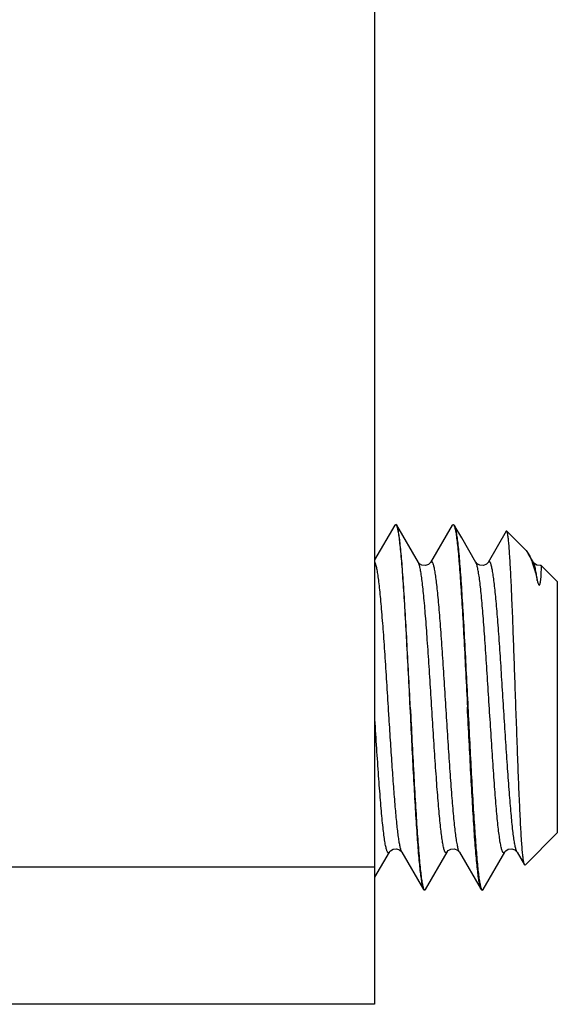
# Model space of a CAD drawing. Units: millimetres. Extents: x 0 to 594, y 0 to 420.
# Drawn here: x 292 to 304, y 77 to 98 of the extents above; entities that cross this region are included whole.
import ezdxf

# ---------------------------------------------------------------- set-up
doc = ezdxf.new("R2010")
doc.units = ezdxf.units.MM
doc.header["$LTSCALE"] = 32.67
doc.layers.get('0').update_dxf_attribs({"linetype": 'CONTINUOUS'})
doc.layers.add('02___PRT_ALL_AXES', color=7, linetype='CONTINUOUS')

msp = doc.modelspace()

# ---------------------------------------------------------------- linework, layer by layer
at = {"color": 7, "linetype": 'Continuous'}
for p, q in [((300.184, 102.774), (300.184, 76.774)), ((300.627, 87.259), (300.184, 86.496)), ((300.627, 87.259), (300.644, 87.274)), ((300.671, 87.259), (300.654, 87.274)), ((301.145, 86.444), (300.671, 87.259)), ((301.887, 87.259), (301.413, 86.444)), ((301.887, 87.259), (301.904, 87.274)), ((301.914, 87.274), (301.931, 87.259)), ((303.068, 87.124), (302.673, 86.444)), ((303.664, 86.444), (303.55, 86.64)), ((303.832, 86.376), (303.809, 86.373)), ((300.959, 83.274), (300.97, 83.061)), ((300.501, 83.104), (300.5, 83.123)), ((300.194, 79.553), (300.514, 80.105)), ((300.779, 80.112), (300.783, 80.105)), ((300.783, 80.105), (301.257, 79.289)), ((301.301, 79.289), (301.775, 80.105)), ((302.039, 80.111), (302.043, 80.105)), ((302.043, 80.105), (302.517, 79.289)), ((302.561, 79.289), (303.035, 80.105)), ((303.299, 80.112), (303.303, 80.105)), ((303.303, 80.105), (303.467, 79.824)), ((300.184, 79.774), (292.184, 79.774)), ((301.257, 79.289), (301.274, 79.274)), ((301.284, 79.274), (301.301, 79.289)), ((300.184, 76.774), (292.184, 76.774))]:
    msp.add_line(p, q, dxfattribs=at)
for points in [[(302.405, 86.443), (302.093, 86.98), (301.931, 87.259)], [(301.413, 86.443), (301.404, 86.43), (301.367, 86.397), (301.298, 86.373), (301.221, 86.383), (301.168, 86.415), (301.146, 86.441), (301.144, 86.444)], [(302.673, 86.444), (302.666, 86.432), (302.633, 86.401), (302.57, 86.375), (302.493, 86.379), (302.434, 86.41), (302.407, 86.439), (302.405, 86.443)], [(303.809, 86.373), (303.735, 86.385), (303.686, 86.417), (303.666, 86.441), (303.664, 86.444)], [(300.514, 80.105), (300.516, 80.108), (300.538, 80.134), (300.591, 80.166), (300.667, 80.175), (300.736, 80.152)], [(300.736, 80.152), (300.774, 80.119), (300.779, 80.112)], [(301.774, 80.105), (301.777, 80.109), (301.8, 80.136), (301.855, 80.167), (301.932, 80.175), (301.998, 80.15)], [(301.998, 80.15), (302.034, 80.119), (302.039, 80.111)], [(303.034, 80.105), (303.036, 80.108), (303.058, 80.134), (303.111, 80.166), (303.186, 80.175), (303.255, 80.153)], [(303.255, 80.153), (303.294, 80.119), (303.299, 80.112)]]:
    msp.add_lwpolyline(points, dxfattribs=at)
for centre, start, end in [((300.594, 87.22), 29.3734, 31.2359), ((301.854, 87.22), 29.3734, 31.2359), ((301.334, 79.329), 209.3734, 211.2359)]:
    msp.add_arc(centre, 0.0783, start, end, dxfattribs=at)
for points, knots in [([(300.644, 87.274), (300.645, 87.274), (300.653, 87.273), (300.657, 87.266), (300.661, 87.261)], [0, 0, 0, 0, 0.191675, 1, 1, 1, 1]), ([(300.662, 87.258), (300.666, 87.252), (300.672, 87.235), (300.686, 87.191), (300.702, 87.114), (300.72, 86.998), (300.738, 86.849), (300.756, 86.67), (300.782, 86.375), (300.813, 85.943), (300.85, 85.36), (300.886, 84.706), (300.922, 84.003), (300.947, 83.52), (300.959, 83.274)], [0, 0, 0, 0, 0.005683, 0.013354, 0.034788, 0.064333, 0.101799, 0.146897, 0.199262, 0.323968, 0.471708, 0.637466, 0.815581, 1, 1, 1, 1]), ([(300.969, 83.274), (300.957, 83.52), (300.932, 84.004), (300.896, 84.708), (300.859, 85.363), (300.828, 85.868), (300.803, 86.231), (300.784, 86.466), (300.766, 86.674), (300.747, 86.852), (300.729, 87), (300.711, 87.116), (300.696, 87.193), (300.682, 87.237), (300.675, 87.253), (300.671, 87.259)], [0, 0, 0, 0, 0.184673, 0.363017, 0.528945, 0.676773, 0.742299, 0.801468, 0.853784, 0.898802, 0.936161, 0.965564, 0.986835, 0.994413, 1, 1, 1, 1]), ([(301.904, 87.274), (301.905, 87.274), (301.913, 87.273), (301.917, 87.266), (301.921, 87.261)], [0, 0, 0, 0, 0.191675, 1, 1, 1, 1]), ([(301.922, 87.258), (301.926, 87.252), (301.932, 87.235), (301.946, 87.191), (301.962, 87.114), (301.98, 86.998), (301.998, 86.849), (302.016, 86.67), (302.042, 86.375), (302.073, 85.943), (302.11, 85.36), (302.146, 84.706), (302.182, 84.003), (302.207, 83.52), (302.219, 83.274)], [0, 0, 0, 0, 0.005683, 0.013354, 0.034788, 0.064333, 0.101799, 0.146897, 0.199262, 0.323968, 0.471708, 0.637466, 0.815581, 1, 1, 1, 1]), ([(301.931, 87.259), (301.935, 87.253), (301.942, 87.237), (301.956, 87.193), (301.971, 87.116), (301.989, 87), (302.007, 86.852), (302.026, 86.674), (302.044, 86.466), (302.063, 86.231), (302.088, 85.868), (302.119, 85.363), (302.156, 84.708), (302.192, 84.004), (302.217, 83.52), (302.229, 83.274)], [0, 0, 0, 0, 0.005589, 0.013168, 0.034436, 0.063842, 0.101198, 0.146218, 0.198532, 0.2577, 0.323226, 0.471054, 0.636981, 0.815324, 1, 1, 1, 1]), ([(300.5, 83.123), (300.487, 83.332), (300.461, 83.743), (300.422, 84.342), (300.384, 84.9), (300.35, 85.33), (300.323, 85.637), (300.304, 85.834), (300.284, 86.007), (300.265, 86.153), (300.246, 86.272), (300.227, 86.361), (300.21, 86.418), (300.196, 86.447), (300.188, 86.457), (300.184, 86.459)], [0, 0, 0, 0, 0.186591, 0.367763, 0.536534, 0.686421, 0.752457, 0.811696, 0.863579, 0.907624, 0.943443, 0.970753, 0.989454, 0.995667, 1, 1, 1, 1]), ([(300.969, 83.274), (300.981, 83.029), (301.005, 82.546), (301.042, 81.843), (301.078, 81.188), (301.115, 80.605), (301.146, 80.173), (301.172, 79.878), (301.19, 79.699), (301.208, 79.551), (301.226, 79.434), (301.242, 79.358), (301.256, 79.313), (301.262, 79.297), (301.266, 79.29)], [0, 0, 0, 0, 0.184419, 0.362534, 0.528292, 0.676032, 0.800738, 0.853103, 0.898201, 0.935667, 0.965212, 0.986646, 0.994317, 1, 1, 1, 1]), ([(300.97, 83.061), (300.982, 82.825), (301.005, 82.363), (301.04, 81.693), (301.075, 81.072), (301.11, 80.523), (301.141, 80.116), (301.166, 79.84), (301.183, 79.672), (301.201, 79.533), (301.218, 79.424), (301.233, 79.352), (301.246, 79.311), (301.253, 79.295), (301.257, 79.289)], [0, 0, 0, 0, 0.186991, 0.36623, 0.532028, 0.67911, 0.802822, 0.854665, 0.899276, 0.936318, 0.965525, 0.986738, 0.994346, 1, 1, 1, 1]), ([(301.267, 79.288), (301.269, 79.286), (301.273, 79.28), (301.279, 79.274), (301.284, 79.274)], [0, 0, 0, 0, 0.332214, 1, 1, 1, 1])]:
    msp.add_open_spline(points, degree=3, knots=knots, dxfattribs=at)
at = {"layer": '02___PRT_ALL_AXES', "color": 7, "linetype": 'Continuous'}
for p, q in [((303.08, 87.128), (303.068, 87.124)), ((303.08, 87.128), (303.502, 86.706)), ((303.502, 86.706), (303.55, 86.64)), ((301.145, 86.444), (301.144, 86.444)), ((301.413, 86.444), (301.413, 86.444)), ((302.405, 86.444), (302.404, 86.444)), ((303.664, 86.444), (303.664, 86.444)), ((303.833, 86.375), (304.184, 86.024)), ((303.834, 86.371), (303.833, 86.375)), ((304.184, 86.024), (304.184, 80.524)), ((303.479, 79.819), (304.184, 80.524)), ((300.514, 80.105), (300.514, 80.105)), ((300.783, 80.105), (300.783, 80.105)), ((301.775, 80.105), (301.774, 80.105)), ((302.043, 80.105), (302.043, 80.105)), ((303.035, 80.105), (303.034, 80.105)), ((303.303, 80.105), (303.303, 80.105)), ((303.479, 79.819), (303.467, 79.824)), ((302.534, 79.274), (302.517, 79.289)), ((302.544, 79.274), (302.561, 79.289)), ((301.284, 79.274), (301.274, 79.274)), ((302.541, 79.275), (302.544, 79.274))]:
    msp.add_line(p, q, dxfattribs=at)
msp.add_arc((300.881, 80.161), 0.112, 207.6888, 210.0502, dxfattribs=at)
for points, knots in [([(303.456, 79.854), (303.451, 79.875), (303.442, 79.93), (303.43, 80.027), (303.418, 80.155), (303.4, 80.383), (303.38, 80.734), (303.357, 81.223), (303.333, 81.79), (303.31, 82.414), (303.286, 83.072), (303.263, 83.742), (303.24, 84.4), (303.217, 85.025), (303.198, 85.515), (303.182, 85.875), (303.171, 86.116), (303.16, 86.334), (303.148, 86.528), (303.137, 86.696), (303.126, 86.838), (303.115, 86.952), (303.105, 87.029), (303.097, 87.076), (303.092, 87.1), (303.087, 87.117), (303.082, 87.126), (303.08, 87.128)], [0, 0, 0, 0, 0.009137, 0.02261, 0.04031, 0.062062, 0.11686, 0.184923, 0.263718, 0.350379, 0.441815, 0.53483, 0.626235, 0.712955, 0.79213, 0.828075, 0.861201, 0.891251, 0.917989, 0.941217, 0.960756, 0.976475, 0.988266, 0.992672, 0.996083, 0.998509, 1, 1, 1, 1]), ([(303.55, 86.64), (303.566, 86.613), (303.597, 86.548), (303.622, 86.481), (303.635, 86.443)], [0, 0, 0, 0, 0.443934, 1, 1, 1, 1]), ([(301.774, 80.105), (301.772, 80.1), (301.767, 80.092), (301.755, 80.085), (301.743, 80.088), (301.733, 80.1), (301.724, 80.118), (301.714, 80.143), (301.705, 80.176), (301.695, 80.217), (301.685, 80.264), (301.671, 80.342), (301.655, 80.456), (301.635, 80.614), (301.616, 80.797), (301.596, 81.004), (301.577, 81.233), (301.557, 81.482), (301.531, 81.845), (301.498, 82.33), (301.459, 82.934), (301.42, 83.551), (301.382, 84.157), (301.343, 84.729), (301.305, 85.246), (301.272, 85.632), (301.244, 85.898), (301.225, 86.062), (301.206, 86.198), (301.187, 86.306), (301.168, 86.385), (301.153, 86.428), (301.145, 86.444)], [0, 0, 0, 0, 0.002545, 0.004291, 0.005861, 0.008034, 0.011165, 0.01537, 0.020683, 0.027115, 0.034665, 0.043325, 0.063895, 0.088659, 0.117388, 0.149819, 0.185642, 0.224521, 0.266082, 0.355643, 0.450904, 0.548221, 0.643868, 0.734188, 0.815728, 0.88538, 0.914905, 0.940514, 0.961975, 0.979102, 0.991779, 1, 1, 1, 1]), ([(302.037, 80.119), (302.028, 80.138), (302.014, 80.186), (301.995, 80.275), (301.976, 80.391), (301.957, 80.534), (301.938, 80.703), (301.911, 80.975), (301.878, 81.366), (301.84, 81.885), (301.802, 82.457), (301.764, 83.059), (301.725, 83.669), (301.687, 84.264), (301.655, 84.741), (301.628, 85.098), (301.609, 85.342), (301.59, 85.566), (301.57, 85.769), (301.551, 85.948), (301.532, 86.102), (301.515, 86.214), (301.502, 86.29), (301.492, 86.336), (301.483, 86.375), (301.473, 86.407), (301.464, 86.432), (301.454, 86.449), (301.445, 86.461), (301.432, 86.464), (301.421, 86.456), (301.416, 86.448), (301.413, 86.444)], [0, 0, 0, 0, 0.009664, 0.023713, 0.042102, 0.064685, 0.091275, 0.121625, 0.192469, 0.274594, 0.364937, 0.460117, 0.556573, 0.650692, 0.738951, 0.779841, 0.818052, 0.853231, 0.885049, 0.913213, 0.937467, 0.957598, 0.966065, 0.973442, 0.979724, 0.984909, 0.989006, 0.992055, 0.994174, 0.995722, 0.997466, 1, 1, 1, 1]), ([(303.034, 80.105), (303.032, 80.1), (303.027, 80.092), (303.015, 80.085), (303.003, 80.088), (302.993, 80.1), (302.984, 80.118), (302.974, 80.143), (302.965, 80.176), (302.955, 80.217), (302.945, 80.264), (302.931, 80.342), (302.915, 80.456), (302.895, 80.614), (302.876, 80.797), (302.856, 81.004), (302.837, 81.233), (302.817, 81.482), (302.791, 81.846), (302.758, 82.33), (302.719, 82.934), (302.68, 83.551), (302.642, 84.157), (302.603, 84.729), (302.565, 85.246), (302.532, 85.632), (302.504, 85.898), (302.485, 86.062), (302.466, 86.198), (302.447, 86.306), (302.428, 86.385), (302.413, 86.428), (302.405, 86.444)], [0, 0, 0, 0, 0.002545, 0.004291, 0.005861, 0.008034, 0.011166, 0.01537, 0.020685, 0.027118, 0.034668, 0.043328, 0.0639, 0.088663, 0.117394, 0.149825, 0.185649, 0.224528, 0.266089, 0.35565, 0.450911, 0.548226, 0.643873, 0.734192, 0.81573, 0.885382, 0.914905, 0.940515, 0.961975, 0.979103, 0.991778, 1, 1, 1, 1]), ([(303.29, 80.135), (303.282, 80.158), (303.268, 80.212), (303.249, 80.308), (303.23, 80.432), (303.203, 80.647), (303.171, 80.975), (303.133, 81.428), (303.096, 81.949), (303.058, 82.519), (303.02, 83.117), (302.982, 83.721), (302.944, 84.308), (302.912, 84.777), (302.886, 85.128), (302.867, 85.367), (302.848, 85.587), (302.829, 85.785), (302.81, 85.961), (302.791, 86.111), (302.774, 86.221), (302.761, 86.294), (302.751, 86.34), (302.742, 86.378), (302.732, 86.409), (302.723, 86.433), (302.714, 86.45), (302.704, 86.461), (302.692, 86.464), (302.681, 86.456), (302.676, 86.448), (302.673, 86.444)], [0, 0, 0, 0, 0.011041, 0.026383, 0.045949, 0.06958, 0.12819, 0.200126, 0.282775, 0.373117, 0.467844, 0.563484, 0.656531, 0.743577, 0.783841, 0.821436, 0.856016, 0.88727, 0.914913, 0.938702, 0.95843, 0.966723, 0.973945, 0.98009, 0.985159, 0.989163, 0.99214, 0.994212, 0.995742, 0.997481, 1, 1, 1, 1]), ([(303.635, 86.443), (303.656, 86.385), (303.695, 86.254), (303.729, 86.122), (303.746, 86.05)], [0, 0, 0, 0, 0.454177, 1, 1, 1, 1]), ([(303.746, 86.05), (303.74, 86.098), (303.728, 86.185), (303.708, 86.299), (303.689, 86.383), (303.674, 86.428), (303.664, 86.444)], [0, 0, 0, 0, 0.361856, 0.650543, 0.863257, 1, 1, 1, 1]), ([(303.746, 86.05), (303.749, 86.038), (303.754, 86.015), (303.764, 85.983), (303.773, 85.96), (303.786, 85.942), (303.796, 85.948), (303.8, 85.953), (303.803, 85.962), (303.807, 85.972), (303.811, 85.987), (303.815, 86.006), (303.818, 86.029), (303.822, 86.058), (303.826, 86.094), (303.83, 86.147), (303.833, 86.206), (303.835, 86.266), (303.836, 86.314), (303.836, 86.347), (303.835, 86.365), (303.834, 86.371)], [0, 0, 0, 0, 0.064328, 0.134473, 0.174875, 0.212136, 0.221498, 0.230855, 0.250441, 0.270838, 0.291645, 0.333671, 0.375547, 0.416819, 0.496614, 0.571881, 0.706553, 0.817933, 0.904538, 0.965434, 1, 1, 1, 1]), ([(302.517, 79.289), (302.513, 79.296), (302.506, 79.312), (302.492, 79.356), (302.477, 79.432), (302.459, 79.548), (302.441, 79.696), (302.422, 79.875), (302.404, 80.083), (302.385, 80.318), (302.36, 80.68), (302.329, 81.185), (302.292, 81.84), (302.256, 82.545), (302.231, 83.028), (302.219, 83.274)], [0, 0, 0, 0, 0.005586, 0.013166, 0.034435, 0.06384, 0.101197, 0.146217, 0.198531, 0.2577, 0.323224, 0.471052, 0.63698, 0.815326, 1, 1, 1, 1]), ([(302.229, 83.274), (302.241, 83.041), (302.264, 82.582), (302.298, 81.911), (302.333, 81.282), (302.367, 80.714), (302.402, 80.225), (302.432, 79.875), (302.456, 79.645), (302.474, 79.513), (302.491, 79.41), (302.504, 79.352), (302.511, 79.328)], [0, 0, 0, 0, 0.176945, 0.348451, 0.509246, 0.654393, 0.779445, 0.880587, 0.921208, 0.954789, 0.981093, 1, 1, 1, 1]), ([(300.514, 80.105), (300.512, 80.1), (300.507, 80.092), (300.495, 80.084), (300.482, 80.089), (300.472, 80.102), (300.462, 80.122), (300.452, 80.149), (300.442, 80.185), (300.432, 80.228), (300.422, 80.279), (300.408, 80.362), (300.391, 80.485), (300.371, 80.653), (300.351, 80.848), (300.331, 81.068), (300.311, 81.31), (300.29, 81.572), (300.263, 81.954), (300.229, 82.46), (300.203, 82.873), (300.19, 83.085)], [0, 0, 0, 0, 0.005494, 0.009228, 0.012687, 0.017612, 0.024736, 0.034281, 0.046317, 0.060862, 0.077911, 0.097431, 0.14371, 0.199289, 0.263613, 0.336042, 0.415846, 0.502214, 0.594271, 0.791659, 1, 1, 1, 1]), ([(300.781, 80.109), (300.774, 80.123), (300.761, 80.162), (300.744, 80.231), (300.727, 80.323), (300.71, 80.438), (300.692, 80.575), (300.668, 80.796), (300.638, 81.119), (300.604, 81.552), (300.57, 82.038), (300.535, 82.561), (300.513, 82.921), (300.501, 83.104)], [0, 0, 0, 0, 0.01615, 0.03984, 0.071088, 0.10972, 0.155485, 0.20805, 0.331972, 0.477778, 0.641072, 0.816919, 1, 1, 1, 1]), ([(302.043, 80.105), (302.043, 80.106), (302.04, 80.11), (302.038, 80.115), (302.037, 80.119)], [0, 0, 0, 0, 0.229844, 1, 1, 1, 1]), ([(303.303, 80.105), (303.302, 80.107), (303.297, 80.117), (303.293, 80.127), (303.29, 80.135)], [0, 0, 0, 0, 0.213697, 1, 1, 1, 1]), ([(303.467, 79.824), (303.466, 79.826), (303.461, 79.835), (303.458, 79.845), (303.456, 79.854)], [0, 0, 0, 0, 0.185596, 1, 1, 1, 1]), ([(302.511, 79.328), (302.514, 79.319), (302.519, 79.304), (302.526, 79.29), (302.53, 79.284)], [0, 0, 0, 0, 0.58387, 1, 1, 1, 1]), ([(302.53, 79.284), (302.531, 79.283), (302.534, 79.279), (302.538, 79.276), (302.541, 79.275)], [0, 0, 0, 0, 0.305776, 1, 1, 1, 1])]:
    msp.add_open_spline(points, degree=3, knots=knots, dxfattribs=at)

doc.saveas('drawing.dxf')
